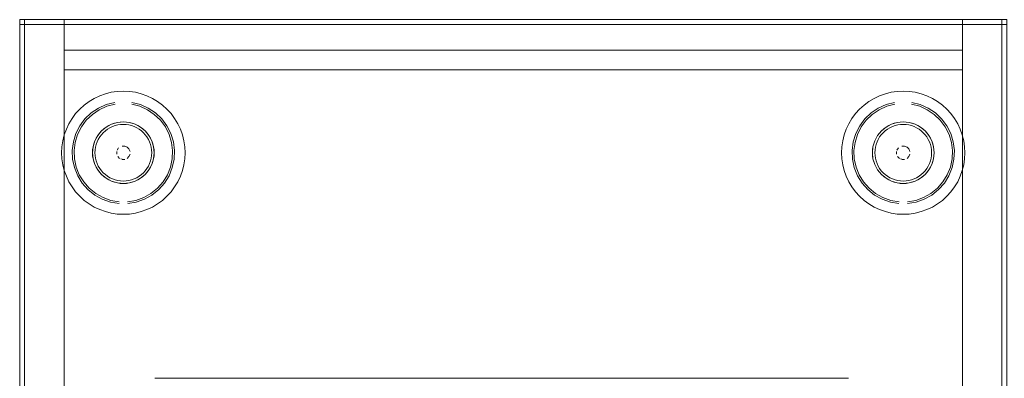
# Model space of a CAD drawing. Units: metres. Extents: x 7.3 to 18.2, y -11.2 to -1.2.
# Drawn here: x 8.7 to 9.1, y -1.4 to -1.2 of the extents above; entities that cross this region are included whole.
import ezdxf

# ---------------------------------------------------------------- set-up
doc = ezdxf.new("R2010")
doc.units = ezdxf.units.M
doc.header["$MEASUREMENT"] = 0

# ---------------------------------------------------------------- blocks, each defined once
blk = doc.blocks.new('ab7c6d27-a12c-450c-b6b2-7598f6c5cbed')
at = {"color": 18, "lineweight": 9, "true_color": 0x000000}
for p, q in [((8.73238, -1.27462), (8.72993, -1.27227)), ((9.0485, -1.27462), (9.04605, -1.27227)), ((8.74048, -1.27825), (8.73943, -1.27604)), ((9.05659, -1.27825), (9.05555, -1.27604)), ((8.71981, -1.30008), (8.7186, -1.30026)), ((9.03593, -1.30008), (9.03471, -1.30026)), ((8.73009, -1.37928), (9.01134, -1.37928)), ((8.73009, -1.37928), (9.01134, -1.37928)), ((8.73009, -1.37928), (9.01134, -1.37928)), ((8.73009, -1.37928), (9.01134, -1.37928))]:
    blk.add_line(p, q, dxfattribs=at)
for points in [[(8.67536, -1.23382), (9.0755, -1.23382), (9.0755, -1.65382), (8.67536, -1.65382)], [(8.67536, -1.23382), (8.67536, -1.65382), (8.67736, -1.65382), (8.67736, -1.23382), (8.67736, -1.65382), (8.67536, -1.65382), (8.67536, -1.23382), (8.67736, -1.23382)], [(8.67536, -1.23382), (8.67536, -1.65382), (8.67736, -1.65382), (8.67736, -1.23382), (8.67736, -1.65382), (8.67536, -1.65382), (8.67536, -1.23382), (8.67736, -1.23382)], [(8.67536, -1.23582), (8.67536, -1.65182), (8.69337, -1.65182), (8.69337, -1.23582), (8.69337, -1.65182), (8.67536, -1.65182), (8.67536, -1.23582), (8.69337, -1.23582)], [(9.0735, -1.23582), (9.0735, -1.23382), (8.67736, -1.23382), (8.67736, -1.23582), (8.67736, -1.23382), (9.0735, -1.23382), (9.0735, -1.23582), (8.67736, -1.23582)], [(9.0735, -1.23582), (9.0735, -1.23382), (8.67736, -1.23382), (8.67736, -1.23582), (8.67736, -1.23382), (9.0735, -1.23382), (9.0735, -1.23582), (8.67736, -1.23582)], [(8.67736, -1.23582), (8.67736, -1.65182), (9.0735, -1.65182), (9.0735, -1.23582), (9.0735, -1.65182), (8.67736, -1.65182), (8.67736, -1.23582), (9.0735, -1.23582)], [(9.0755, -1.23582), (9.0755, -1.65182), (9.0575, -1.65182), (9.0575, -1.23582), (9.0575, -1.65182), (9.0755, -1.65182), (9.0755, -1.23582), (9.0575, -1.23582)], [(9.0755, -1.23382), (9.0755, -1.65382), (9.0735, -1.65382), (9.0735, -1.23382), (9.0735, -1.65382), (9.0755, -1.65382), (9.0755, -1.23382), (9.0735, -1.23382)], [(9.0755, -1.23382), (9.0755, -1.65382), (9.0735, -1.65382), (9.0735, -1.23382), (9.0735, -1.65382), (9.0755, -1.65382), (9.0755, -1.23382), (9.0735, -1.23382)], [(8.69337, -1.25422), (8.69337, -1.24622), (8.69337, -1.25422), (9.0575, -1.25422)], [(9.0575, -1.24622), (8.69337, -1.24622), (9.0575, -1.24622), (9.0575, -1.25422)], [(8.69337, -1.25422), (8.69337, -1.62022), (9.0575, -1.62022), (9.0575, -1.25422), (9.0575, -1.62022), (8.69337, -1.62022), (8.69337, -1.25422), (9.0575, -1.25422)], [(8.69337, -1.25422), (8.69337, -1.62022), (9.0575, -1.62022), (9.0575, -1.25422), (9.0575, -1.62022), (8.69337, -1.62022), (8.69337, -1.25422), (9.0575, -1.25422)], [(8.71043, -1.27743), (8.71259, -1.27627), (8.71043, -1.27743), (8.70853, -1.27898), (8.70698, -1.28088), (8.70853, -1.27898)], [(9.02654, -1.27743), (9.0287, -1.27627), (9.02654, -1.27743), (9.02465, -1.27898), (9.02309, -1.28088), (9.02465, -1.27898)], [(8.71468, -1.28836), (8.71468, -1.28728)], [(8.71632, -1.28528)], [(8.71684, -1.28512), (8.71791, -1.28512)], [(8.72007, -1.28836), (8.71966, -1.28935)], [(9.03079, -1.28836), (9.03079, -1.28728)], [(9.03244, -1.28528)], [(9.03295, -1.28512), (9.03403, -1.28512)], [(9.03619, -1.28836), (9.03578, -1.28935)], [(8.70582, -1.2926), (8.70511, -1.29026), (8.70582, -1.2926), (8.70698, -1.29476)], [(8.7189, -1.29011), (8.71966, -1.28935)], [(9.02194, -1.2926), (9.02122, -1.29026), (9.02194, -1.2926), (9.02309, -1.29476)], [(9.03502, -1.29011), (9.03578, -1.28935)]]:
    blk.add_lwpolyline(points, close=True, dxfattribs=at)
at = {"color": 2, "lineweight": 9, "true_color": 0xffff00}
for points in [[(8.69337, -1.23382), (8.67536, -1.23382), (8.69337, -1.23382), (8.69337, -1.23582)], [(8.67536, -1.23582), (8.67536, -1.23382), (8.67536, -1.23582), (8.69337, -1.23582)], [(9.0755, -1.23582), (9.0755, -1.23382), (9.0755, -1.23582), (9.0575, -1.23582)], [(9.0575, -1.23382), (9.0755, -1.23382), (9.0575, -1.23382), (9.0575, -1.23582)]]:
    blk.add_lwpolyline(points, close=True, dxfattribs=at)
at = {"color": 42, "lineweight": 9, "true_color": 0xcc9900}
blk.add_lwpolyline([(8.67736, -1.23582), (8.67736, -1.65182), (9.0735, -1.65182), (9.0735, -1.23582), (9.0735, -1.65182), (8.67736, -1.65182), (8.67736, -1.23582), (9.0735, -1.23582)], close=True, dxfattribs=at)
at = {"color": 18, "lineweight": 9, "true_color": 0x000000}
for points in [[(8.71011, -1.2639), (8.7078, -1.26472), (8.70559, -1.26577)], [(8.71011, -1.2639), (8.7125, -1.2633), (8.71492, -1.26294), (8.71737, -1.26282)], [(8.72463, -1.2639), (8.72225, -1.2633), (8.71983, -1.26294), (8.71737, -1.26282)], [(8.72916, -1.26577), (8.72695, -1.26472), (8.72463, -1.2639)], [(9.02623, -1.2639), (9.02392, -1.26472), (9.0217, -1.26577)], [(9.02623, -1.2639), (9.02861, -1.2633), (9.03104, -1.26294), (9.03349, -1.26282)], [(9.04075, -1.2639), (9.03837, -1.2633), (9.03594, -1.26294), (9.03349, -1.26282)], [(9.04528, -1.26577), (9.04306, -1.26472), (9.04075, -1.2639)], [(8.71387, -1.26739), (8.71047, -1.26828), (8.70726, -1.26973), (8.70435, -1.27169), (8.70181, -1.27413), (8.69972, -1.27695), (8.69814, -1.28009), (8.69711, -1.28345)], [(8.69969, -1.27014), (8.70151, -1.26849), (8.70348, -1.26703), (8.70559, -1.26577)], [(8.70763, -1.27037), (8.71072, -1.26898), (8.714, -1.26812)], [(8.72993, -1.27227), (8.72712, -1.27037), (8.72403, -1.26898), (8.72075, -1.26812)], [(8.72088, -1.26739), (8.72428, -1.26828), (8.72749, -1.26973), (8.7304, -1.27169), (8.73294, -1.27413)], [(8.73506, -1.27014), (8.73324, -1.26849), (8.73127, -1.26703), (8.72916, -1.26577)], [(9.02999, -1.26739), (9.02658, -1.26828), (9.02338, -1.26973), (9.02046, -1.27169), (9.01793, -1.27413), (9.01583, -1.27695), (9.01425, -1.28009), (9.01322, -1.28345)], [(9.01581, -1.27014), (9.01762, -1.26849), (9.01959, -1.26703), (9.0217, -1.26577)], [(9.02374, -1.27037), (9.02683, -1.26898), (9.03011, -1.26812)], [(9.04605, -1.27227), (9.04324, -1.27037), (9.04015, -1.26898), (9.03687, -1.26812)], [(9.03699, -1.26739), (9.0404, -1.26828), (9.0436, -1.26973), (9.04651, -1.27169), (9.04905, -1.27413)], [(9.05117, -1.27014), (9.04935, -1.26849), (9.04738, -1.26703), (9.04528, -1.26577)], [(8.69969, -1.27014), (8.69804, -1.27196), (8.69658, -1.27393), (8.69532, -1.27604), (8.69427, -1.27825), (8.69344, -1.28056), (8.69285, -1.28294), (8.69249, -1.28537)], [(8.70763, -1.27037), (8.70482, -1.27227), (8.70237, -1.27462), (8.70035, -1.27734)], [(8.73506, -1.27014), (8.73671, -1.27196), (8.73817, -1.27393), (8.73943, -1.27604)], [(9.01581, -1.27014), (9.01416, -1.27196), (9.01269, -1.27393), (9.01143, -1.27604), (9.01038, -1.27825), (9.00956, -1.28056), (9.00896, -1.28294), (9.0086, -1.28537)], [(9.02374, -1.27037), (9.02093, -1.27227), (9.01848, -1.27462), (9.01647, -1.27734)], [(9.05117, -1.27014), (9.05282, -1.27196), (9.05428, -1.27393), (9.05555, -1.27604)], [(8.71148, -1.2768), (8.71043, -1.27743), (8.70944, -1.27816), (8.70853, -1.27898), (8.70771, -1.27989), (8.70698, -1.28088)], [(8.71981, -1.27556), (8.71737, -1.27532), (8.71494, -1.27556), (8.71259, -1.27627), (8.71148, -1.2768)], [(8.71494, -1.27556), (8.71374, -1.27586), (8.71259, -1.27627), (8.71494, -1.27556), (8.71737, -1.27532), (8.71981, -1.27556), (8.721, -1.27586), (8.72216, -1.27627)], [(8.71625, -1.27638), (8.71513, -1.27654), (8.71404, -1.27682), (8.71297, -1.2772)], [(8.71981, -1.27556), (8.7186, -1.27538), (8.71737, -1.27532), (8.71615, -1.27538), (8.71494, -1.27556)], [(8.71625, -1.27638), (8.71737, -1.27632), (8.7185, -1.27638)], [(8.7185, -1.27638), (8.71962, -1.27654), (8.72071, -1.27682), (8.72178, -1.2772), (8.7228, -1.27768)], [(8.72432, -1.27743), (8.72216, -1.27627), (8.71981, -1.27556), (8.72216, -1.27627)], [(8.72432, -1.27743), (8.72327, -1.2768), (8.72216, -1.27627), (8.72432, -1.27743), (8.72622, -1.27898), (8.72777, -1.28088), (8.72622, -1.27898), (8.72432, -1.27743), (8.72531, -1.27816)], [(8.73238, -1.27462), (8.7344, -1.27734), (8.73592, -1.28037)], [(8.73809, -1.28694), (8.73764, -1.28345), (8.73661, -1.28009), (8.73503, -1.27695), (8.73294, -1.27413)], [(9.02759, -1.2768), (9.02654, -1.27743), (9.02556, -1.27816), (9.02465, -1.27898), (9.02382, -1.27989), (9.02309, -1.28088)], [(9.03593, -1.27556), (9.03349, -1.27532), (9.03105, -1.27556), (9.0287, -1.27627), (9.02759, -1.2768)], [(9.03105, -1.27556), (9.02986, -1.27586), (9.0287, -1.27627), (9.03105, -1.27556), (9.03349, -1.27532), (9.03593, -1.27556), (9.03712, -1.27586), (9.03827, -1.27627)], [(9.03236, -1.27638), (9.03124, -1.27654), (9.03015, -1.27682), (9.02909, -1.2772)], [(9.03593, -1.27556), (9.03471, -1.27538), (9.03349, -1.27532), (9.03226, -1.27538), (9.03105, -1.27556)], [(9.03236, -1.27638), (9.03349, -1.27632), (9.03462, -1.27638)], [(9.03462, -1.27638), (9.03573, -1.27654), (9.03683, -1.27682), (9.03789, -1.2772), (9.03891, -1.27768)], [(9.04044, -1.27743), (9.03827, -1.27627), (9.03593, -1.27556), (9.03827, -1.27627)], [(9.04044, -1.27743), (9.03938, -1.2768), (9.03827, -1.27627), (9.04044, -1.27743), (9.04233, -1.27898), (9.04389, -1.28088), (9.04233, -1.27898), (9.04044, -1.27743), (9.04142, -1.27816)], [(9.0485, -1.27462), (9.05051, -1.27734), (9.05204, -1.28037)], [(9.0542, -1.28694), (9.05376, -1.28345), (9.05273, -1.28009), (9.05114, -1.27695), (9.04905, -1.27413)], [(8.70035, -1.27734), (8.69883, -1.28037), (8.69783, -1.28361), (8.6974, -1.28697)], [(8.70698, -1.28088), (8.70582, -1.28304), (8.70511, -1.28538), (8.70487, -1.28782)], [(8.70541, -1.28419), (8.70582, -1.28304), (8.70635, -1.28193), (8.70698, -1.28088), (8.70582, -1.28304), (8.70511, -1.28538), (8.70487, -1.28782), (8.70511, -1.29026), (8.70487, -1.28782)], [(8.70781, -1.28143), (8.70848, -1.28052), (8.70924, -1.27969)], [(8.70924, -1.27969), (8.71008, -1.27893), (8.71098, -1.27826)], [(8.71098, -1.27826), (8.71195, -1.27768), (8.71297, -1.2772)], [(8.7228, -1.27768), (8.72377, -1.27826), (8.72467, -1.27893), (8.72551, -1.27969)], [(8.72777, -1.28088), (8.72704, -1.27989), (8.72622, -1.27898), (8.72531, -1.27816)], [(8.72551, -1.27969), (8.72627, -1.28052), (8.72694, -1.28143), (8.72752, -1.2824), (8.728, -1.28342)], [(8.72893, -1.2926), (8.72964, -1.29026), (8.72988, -1.28782), (8.72964, -1.28538), (8.72893, -1.28304), (8.72777, -1.28088)], [(8.7284, -1.29371), (8.72777, -1.29476), (8.72893, -1.2926), (8.72964, -1.29026), (8.72988, -1.28782), (8.72964, -1.28538), (8.72893, -1.28304), (8.72777, -1.28088), (8.7284, -1.28193), (8.72893, -1.28304)], [(8.7372, -1.29036), (8.73735, -1.28697), (8.73692, -1.28361), (8.73592, -1.28037)], [(8.74048, -1.27825), (8.74131, -1.28056), (8.7419, -1.28294), (8.74226, -1.28537)], [(9.01647, -1.27734), (9.01494, -1.28037), (9.01395, -1.28361), (9.01352, -1.28697)], [(9.02152, -1.28419), (9.02194, -1.28304), (9.02246, -1.28193), (9.02309, -1.28088), (9.02194, -1.28304), (9.02122, -1.28538), (9.02098, -1.28782), (9.02122, -1.29026), (9.02098, -1.28782)], [(9.02309, -1.28088), (9.02194, -1.28304), (9.02122, -1.28538), (9.02098, -1.28782)], [(9.02392, -1.28143), (9.0246, -1.28052), (9.02535, -1.27969)], [(9.02535, -1.27969), (9.02619, -1.27893), (9.0271, -1.27826)], [(9.0271, -1.27826), (9.02807, -1.27768), (9.02909, -1.2772)], [(9.03891, -1.27768), (9.03988, -1.27826), (9.04079, -1.27893), (9.04162, -1.27969)], [(9.04389, -1.28088), (9.04316, -1.27989), (9.04233, -1.27898), (9.04142, -1.27816)], [(9.04162, -1.27969), (9.04238, -1.28052), (9.04305, -1.28143), (9.04363, -1.2824), (9.04412, -1.28342)], [(9.04504, -1.2926), (9.04575, -1.29026), (9.04599, -1.28782), (9.04575, -1.28538), (9.04504, -1.28304), (9.04389, -1.28088)], [(9.04452, -1.29371), (9.04389, -1.29476), (9.04504, -1.2926), (9.04575, -1.29026), (9.04599, -1.28782), (9.04575, -1.28538), (9.04504, -1.28304), (9.04389, -1.28088), (9.04452, -1.28193), (9.04504, -1.28304)], [(9.05332, -1.29036), (9.05346, -1.28697), (9.05303, -1.28361), (9.05204, -1.28037)], [(9.05659, -1.27825), (9.05742, -1.28056), (9.05802, -1.28294), (9.05838, -1.28537)], [(8.69711, -1.28345), (8.69666, -1.28694), (8.69681, -1.29045), (8.69755, -1.29389), (8.69886, -1.29715), (8.70071, -1.30014), (8.70303, -1.30278), (8.70576, -1.30499), (8.70883, -1.30671)], [(8.70541, -1.28419), (8.70511, -1.28538), (8.70493, -1.2866), (8.70487, -1.28782), (8.70493, -1.28905), (8.70511, -1.29026), (8.70541, -1.29145), (8.70582, -1.2926), (8.70635, -1.29371)], [(8.70609, -1.28558), (8.70637, -1.28448), (8.70675, -1.28342), (8.70723, -1.2824), (8.70781, -1.28143)], [(8.728, -1.28342), (8.72838, -1.28448), (8.72866, -1.28558), (8.72882, -1.28669), (8.72888, -1.28782), (8.72882, -1.28895)], [(8.72893, -1.28304), (8.72934, -1.28419), (8.72964, -1.28538), (8.72982, -1.2866)], [(9.01322, -1.28345), (9.01277, -1.28694), (9.01292, -1.29045), (9.01366, -1.29389), (9.01498, -1.29715), (9.01682, -1.30014), (9.01914, -1.30278), (9.02188, -1.30499), (9.02495, -1.30671)], [(9.02152, -1.28419), (9.02122, -1.28538), (9.02104, -1.2866), (9.02098, -1.28782), (9.02104, -1.28905), (9.02122, -1.29026), (9.02152, -1.29145), (9.02194, -1.2926), (9.02246, -1.29371)], [(9.02221, -1.28558), (9.02248, -1.28448), (9.02286, -1.28342), (9.02334, -1.2824), (9.02392, -1.28143)], [(9.04412, -1.28342), (9.0445, -1.28448), (9.04477, -1.28558), (9.04494, -1.28669), (9.04499, -1.28782), (9.04494, -1.28895)], [(9.04504, -1.28304), (9.04546, -1.28419), (9.04575, -1.28538), (9.04593, -1.2866)], [(8.69249, -1.28537), (8.69237, -1.28782), (8.69249, -1.29027), (8.69285, -1.2927), (8.69344, -1.29508), (8.69427, -1.29739)], [(8.6974, -1.28697), (8.69755, -1.29036), (8.69826, -1.29367), (8.69952, -1.29682), (8.7013, -1.2997), (8.70354, -1.30225), (8.70618, -1.30438), (8.70914, -1.30603)], [(8.70781, -1.29421), (8.70723, -1.29324), (8.70675, -1.29222), (8.70637, -1.29116), (8.70609, -1.29006), (8.70593, -1.28895), (8.70587, -1.28782), (8.70593, -1.28669), (8.70609, -1.28558)], [(8.71483, -1.28677), (8.71543, -1.28588)], [(8.71543, -1.28588), (8.71483, -1.28677)], [(8.72007, -1.28728), (8.71966, -1.28629), (8.7189, -1.28553), (8.71791, -1.28512), (8.7189, -1.28553)], [(8.7189, -1.28553), (8.71966, -1.28629), (8.72007, -1.28728)], [(8.72882, -1.28895), (8.72866, -1.29006), (8.72838, -1.29116), (8.728, -1.29222)], [(8.72982, -1.2866), (8.72988, -1.28782), (8.72982, -1.28905), (8.72964, -1.29026), (8.72934, -1.29145), (8.72893, -1.2926), (8.7284, -1.29371)], [(8.73809, -1.28694), (8.73794, -1.29045), (8.7372, -1.29389)], [(8.74226, -1.28537), (8.74238, -1.28782), (8.74226, -1.29027), (8.7419, -1.2927), (8.74131, -1.29508), (8.74048, -1.29739), (8.73943, -1.29961), (8.73817, -1.30171)], [(9.0086, -1.28537), (9.00848, -1.28782), (9.0086, -1.29027), (9.00896, -1.2927), (9.00956, -1.29508), (9.01038, -1.29739)], [(9.01352, -1.28697), (9.01366, -1.29036), (9.01438, -1.29367), (9.01564, -1.29682), (9.01742, -1.2997), (9.01966, -1.30225), (9.0223, -1.30438), (9.02526, -1.30603)], [(9.02392, -1.29421), (9.02334, -1.29324), (9.02286, -1.29222), (9.02248, -1.29116), (9.02221, -1.29006), (9.02204, -1.28895), (9.02198, -1.28782), (9.02204, -1.28669), (9.02221, -1.28558)], [(9.03154, -1.28588), (9.03095, -1.28677)], [(9.03095, -1.28677), (9.03154, -1.28588)], [(9.03619, -1.28728), (9.03578, -1.28629), (9.03502, -1.28553), (9.03403, -1.28512), (9.03502, -1.28553)], [(9.03502, -1.28553), (9.03578, -1.28629), (9.03619, -1.28728)], [(9.04494, -1.28895), (9.04477, -1.29006), (9.0445, -1.29116), (9.04412, -1.29222)], [(9.04593, -1.2866), (9.04599, -1.28782), (9.04593, -1.28905), (9.04575, -1.29026), (9.04546, -1.29145), (9.04504, -1.2926), (9.04452, -1.29371)], [(9.0542, -1.28694), (9.05405, -1.29045), (9.05331, -1.29389)], [(9.05838, -1.28537), (9.0585, -1.28782), (9.05838, -1.29027), (9.05802, -1.2927), (9.05742, -1.29508), (9.05659, -1.29739), (9.05555, -1.29961), (9.05428, -1.30171)], [(8.71509, -1.28935), (8.71585, -1.29011)], [(8.71585, -1.29011), (8.71509, -1.28935)], [(8.71632, -1.29036), (8.71737, -1.29057)], [(8.71791, -1.29052), (8.71684, -1.29052)], [(8.7372, -1.29036), (8.73649, -1.29367), (8.73522, -1.29682), (8.73345, -1.2997), (8.73121, -1.30225), (8.72857, -1.30438), (8.72561, -1.30603)], [(8.72893, -1.2926), (8.72777, -1.29476), (8.72622, -1.29666), (8.72777, -1.29476), (8.72704, -1.29575), (8.72622, -1.29666)], [(8.728, -1.29222), (8.72752, -1.29324), (8.72694, -1.29421)], [(9.03196, -1.29011), (9.0312, -1.28935)], [(9.0312, -1.28935), (9.03196, -1.29011)], [(9.03244, -1.29036), (9.03349, -1.29057)], [(9.03403, -1.29052), (9.03295, -1.29052)], [(9.05332, -1.29036), (9.0526, -1.29367), (9.05134, -1.29682), (9.04956, -1.2997), (9.04732, -1.30225), (9.04468, -1.30438), (9.04172, -1.30603)], [(9.04504, -1.2926), (9.04389, -1.29476), (9.04233, -1.29666), (9.04389, -1.29476), (9.04316, -1.29575), (9.04233, -1.29666)], [(9.04412, -1.29222), (9.04363, -1.29324), (9.04305, -1.29421)], [(8.70635, -1.29371), (8.70698, -1.29476), (8.70771, -1.29575), (8.70853, -1.29666), (8.70944, -1.29748)], [(8.71043, -1.29821), (8.70853, -1.29666), (8.70698, -1.29476), (8.70853, -1.29666), (8.71043, -1.29821), (8.71259, -1.29937), (8.71494, -1.30008), (8.71737, -1.30032)], [(8.71297, -1.29844), (8.71195, -1.29796), (8.71098, -1.29738), (8.71008, -1.29671), (8.70924, -1.29595), (8.70848, -1.29512), (8.70781, -1.29421)], [(8.7185, -1.29926), (8.71962, -1.2991), (8.72071, -1.29883), (8.72178, -1.29844), (8.7228, -1.29796), (8.72377, -1.29738), (8.72467, -1.29671), (8.72551, -1.29595), (8.72627, -1.29512), (8.72694, -1.29421)], [(8.72432, -1.29821), (8.72622, -1.29666), (8.72432, -1.29821), (8.72216, -1.29937), (8.71981, -1.30008), (8.72216, -1.29937), (8.72432, -1.29821), (8.72531, -1.29748), (8.72622, -1.29666)], [(8.7372, -1.29389), (8.73589, -1.29715), (8.73404, -1.30014), (8.73172, -1.30278)], [(9.02246, -1.29371), (9.02309, -1.29476), (9.02382, -1.29575), (9.02465, -1.29666), (9.02556, -1.29748)], [(9.02654, -1.29821), (9.02465, -1.29666), (9.02309, -1.29476), (9.02465, -1.29666), (9.02654, -1.29821), (9.0287, -1.29937), (9.03105, -1.30008), (9.03349, -1.30032)], [(9.02909, -1.29844), (9.02807, -1.29796), (9.0271, -1.29738), (9.02619, -1.29671), (9.02535, -1.29595), (9.0246, -1.29512), (9.02392, -1.29421)], [(9.03462, -1.29926), (9.03573, -1.2991), (9.03683, -1.29883), (9.03789, -1.29844), (9.03891, -1.29796), (9.03988, -1.29738), (9.04079, -1.29671), (9.04162, -1.29595), (9.04238, -1.29512), (9.04305, -1.29421)], [(9.04044, -1.29821), (9.04233, -1.29666), (9.04044, -1.29821), (9.03827, -1.29937), (9.03593, -1.30008), (9.03827, -1.29937), (9.04044, -1.29821), (9.04142, -1.29748), (9.04233, -1.29666)], [(9.05331, -1.29389), (9.052, -1.29715), (9.05016, -1.30014), (9.04784, -1.30278)], [(8.69427, -1.29739), (8.69532, -1.29961), (8.69658, -1.30171), (8.69804, -1.30368)], [(8.70944, -1.29748), (8.71043, -1.29821), (8.71259, -1.29937), (8.71494, -1.30008), (8.71737, -1.30032), (8.71981, -1.30008), (8.71737, -1.30032)], [(8.71043, -1.29821), (8.71148, -1.29884), (8.71259, -1.29937)], [(8.71259, -1.29937), (8.71374, -1.29978), (8.71494, -1.30008), (8.71615, -1.30026), (8.71737, -1.30032), (8.7186, -1.30026)], [(8.71625, -1.29926), (8.71513, -1.2991), (8.71404, -1.29883), (8.71297, -1.29844)], [(8.7185, -1.29926), (8.71737, -1.29932), (8.71625, -1.29926)], [(8.71981, -1.30008), (8.721, -1.29978), (8.72216, -1.29937), (8.72327, -1.29884), (8.72432, -1.29821)], [(9.01038, -1.29739), (9.01143, -1.29961), (9.01269, -1.30171), (9.01416, -1.30368)], [(9.02556, -1.29748), (9.02654, -1.29821), (9.0287, -1.29937), (9.03105, -1.30008), (9.03349, -1.30032), (9.03593, -1.30008), (9.03349, -1.30032)], [(9.02654, -1.29821), (9.02759, -1.29884), (9.0287, -1.29937)], [(9.0287, -1.29937), (9.02986, -1.29978), (9.03105, -1.30008), (9.03226, -1.30026), (9.03349, -1.30032), (9.03471, -1.30026)], [(9.03236, -1.29926), (9.03124, -1.2991), (9.03015, -1.29883), (9.02909, -1.29844)], [(9.03462, -1.29926), (9.03349, -1.29932), (9.03236, -1.29926)], [(9.03593, -1.30008), (9.03712, -1.29978), (9.03827, -1.29937), (9.03938, -1.29884), (9.04044, -1.29821)], [(8.69804, -1.30368), (8.69969, -1.3055), (8.70151, -1.30715), (8.70348, -1.30861)], [(8.71913, -1.30847), (8.7226, -1.30788), (8.72591, -1.30671), (8.72898, -1.30499), (8.73172, -1.30278)], [(8.73506, -1.3055), (8.73671, -1.30368), (8.73817, -1.30171)], [(9.01416, -1.30368), (9.01581, -1.3055), (9.01762, -1.30715), (9.01959, -1.30861)], [(9.03525, -1.30847), (9.03871, -1.30788), (9.04203, -1.30671), (9.0451, -1.30499), (9.04784, -1.30278)], [(9.05117, -1.3055), (9.05282, -1.30368), (9.05428, -1.30171)], [(8.70348, -1.30861), (8.70559, -1.30987), (8.7078, -1.31092), (8.71011, -1.31174), (8.7125, -1.31234), (8.71492, -1.3127)], [(8.70883, -1.30671), (8.71215, -1.30788), (8.71562, -1.30847)], [(8.70914, -1.30603), (8.71234, -1.30716), (8.71568, -1.30773)], [(8.72561, -1.30603), (8.72241, -1.30716), (8.71907, -1.30773)], [(8.72916, -1.30987), (8.73127, -1.30861), (8.73324, -1.30715), (8.73506, -1.3055)], [(9.01959, -1.30861), (9.0217, -1.30987), (9.02392, -1.31092), (9.02623, -1.31174), (9.02861, -1.31234), (9.03104, -1.3127)], [(9.02495, -1.30671), (9.02826, -1.30788), (9.03173, -1.30847)], [(9.02526, -1.30603), (9.02845, -1.30716), (9.03179, -1.30773)], [(9.04172, -1.30603), (9.03853, -1.30716), (9.03518, -1.30773)], [(9.04528, -1.30987), (9.04738, -1.30861), (9.04935, -1.30715), (9.05117, -1.3055)], [(8.71492, -1.3127), (8.71737, -1.31282), (8.71983, -1.3127)], [(8.71983, -1.3127), (8.72225, -1.31234), (8.72463, -1.31174)], [(8.72463, -1.31174), (8.72695, -1.31092), (8.72916, -1.30987)], [(9.03104, -1.3127), (9.03349, -1.31282), (9.03594, -1.3127)], [(9.03594, -1.3127), (9.03837, -1.31234), (9.04075, -1.31174)], [(9.04075, -1.31174), (9.04306, -1.31092), (9.04528, -1.30987)], [(8.73009, -1.37933)], [(8.73009, -1.37933)]]:
    blk.add_lwpolyline(points, dxfattribs=at)
blk = doc.blocks.new('fb5c4e4f-fee1-49b0-bd68-eda7b784cb91')
blk.add_blockref('ab7c6d27-a12c-450c-b6b2-7598f6c5cbed', (0, 0))

msp = doc.modelspace()

# ---------------------------------------------------------------- block references
msp.add_blockref('fb5c4e4f-fee1-49b0-bd68-eda7b784cb91', (0, 0))

doc.saveas('drawing.dxf')
